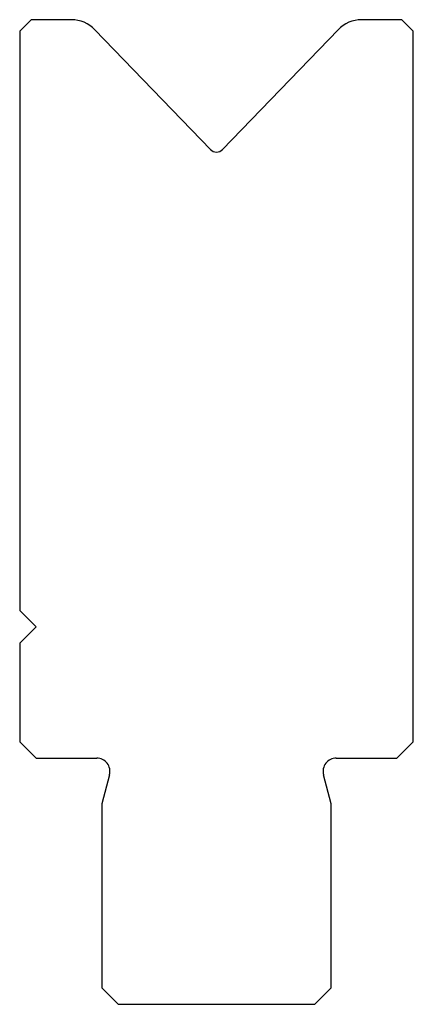
# Model space of a CAD drawing. Units: millimetres. Extents: x -12 to 12, y -30 to 30.
import ezdxf

# ---------------------------------------------------------------- set-up
doc = ezdxf.new("R2010")
doc.units = ezdxf.units.MM

msp = doc.modelspace()

# ---------------------------------------------------------------- linework, layer by layer
at = {"color": 7, "linetype": 'Continuous'}
for p, q in [((-11.3, 30), (-12, 29.3)), ((-8.849, 30), (-11.3, 30)), ((11.3, 30), (8.849, 30)), ((12, 29.3), (11.3, 30)), ((-12, 29.3), (-12, -6)), ((-0.36, 22.088), (-7.41, 29.389)), ((7.41, 29.389), (0.36, 22.088)), ((12, -14), (12, 29.3)), ((-12, -6), (-11, -7)), ((-11, -7), (-12, -8)), ((-12, -8), (-12, -14)), ((-12, -14), (-11, -15)), ((11, -15), (12, -14)), ((-11, -15), (-7.298, -15)), ((7.298, -15), (11, -15)), ((-6.525, -16.007), (-7, -17.78)), ((7, -17.78), (6.525, -16.007)), ((-7, -17.78), (-7, -29)), ((7, -29), (7, -17.78)), ((-7, -29), (-6, -30)), ((6, -30), (7, -29)), ((-6, -30), (6, -30))]:
    msp.add_line(p, q, dxfattribs=at)
for centre, radius, start, end in [((-8.849, 28), 2, 44, 90), ((8.849, 28), 2, 90, 136), ((0, 22.436), 0.5, 224, 316), ((-7.298, -15.8), 0.8, 345, 90), ((7.298, -15.8), 0.8, 90, 195)]:
    msp.add_arc(centre, radius, start, end, dxfattribs=at)

doc.saveas('drawing.dxf')
